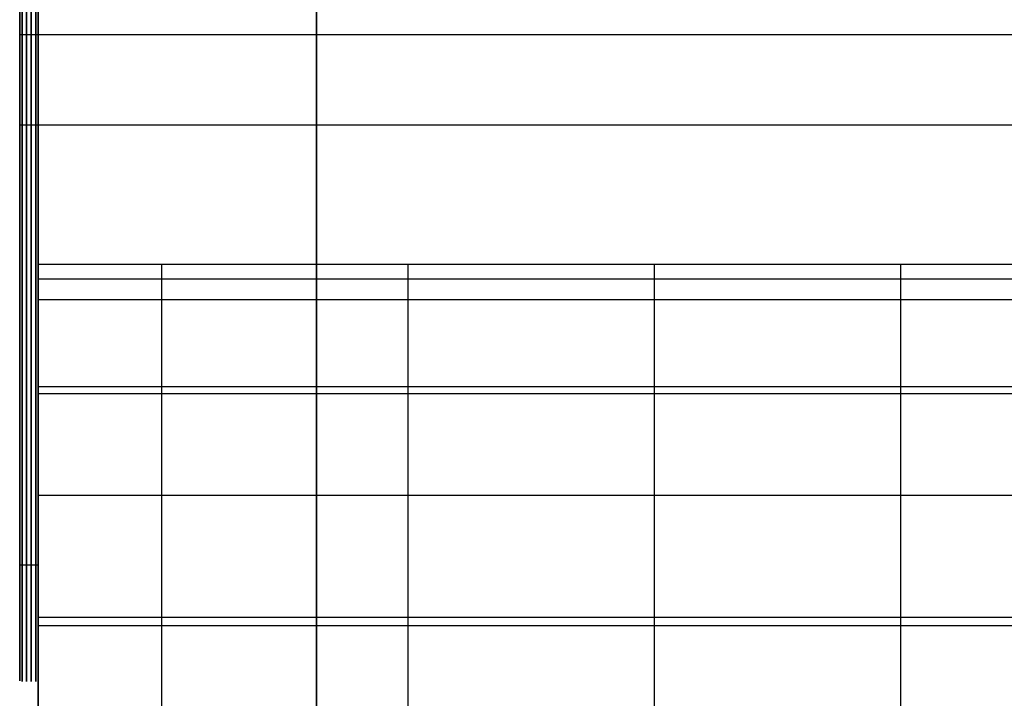
# Model space of a CAD drawing. Units: millimetres. Extents: x -665 to 975, y 1532 to 2086.
# Drawn here: x -641 to -588, y 1821 to 1857 of the extents above; entities that cross this region are included whole.
import ezdxf

# ---------------------------------------------------------------- set-up
doc = ezdxf.new("R2010")
doc.units = ezdxf.units.MM
doc.header["$MEASUREMENT"] = 0
doc.layers.get('0').update_dxf_attribs({"color": 8, "linetype": 'CONTINUOUS'})

# ---------------------------------------------------------------- blocks, each defined once
blk = doc.blocks.new('sgBrepBlock__955348800')
at = {"color": 0}
blk.add_polyline3d([(-531, 327.24, -552.378), (-531, 326.707, -552.226), (-531, 326.184, -552.042), (-531, 325.674, -551.826), (-531, 325.177, -551.579), (-531, 324.697, -551.302), (-531, 324.235, -550.996), (-531, 323.793, -550.662), (-531, 323.372, -550.301), (-531, 322.974, -549.915), (-531, 322.601, -549.505), (-531, 322.253, -549.074), (-531, 321.933, -548.621), (-531, 321.641, -548.15), (-531, 321.379, -547.661), (-531, 321.147, -547.158), (-531, 320.947, -546.641), (-531, 320.779, -546.113), (-531, 320.644, -545.575), (-531, 320.542, -545.03), (-531, 320.474, -544.48), (-531, 320.439, -543.927), (-531, 320.439, -543.373), (-531, 320.474, -542.819), (-531, 320.542, -542.269), (-531, 320.644, -541.724), (-531, 320.779, -541.187), (-531, 320.947, -540.659), (-531, 321.147, -540.142), (-531, 321.379, -539.638), (-531, 321.641, -539.15), (-531, 321.933, -538.679), (-531, 322.253, -538.226), (-531, 322.601, -537.794), (-531, 322.974, -537.385), (-531, 323.372, -536.999), (-531, 323.793, -536.638), (-531, 324.235, -536.304), (-531, 324.697, -535.998), (-531, 325.177, -535.721), (-531, 325.674, -535.474), (-531, 326.184, -535.258), (-531, 326.707, -535.073), (-531, 327.24, -534.922)], dxfattribs=at)
for points in [[(1061, 325.991, -551.965), (-531, 325.991, -551.965)], [(1061, 325.991, -535.335), (-531, 325.991, -535.335)], [(1061, 321.12, -547.094), (-531, 321.12, -547.094)], [(1061, 321.12, -540.206), (-531, 321.12, -540.206)]]:
    blk.add_spline(points, degree=3, dxfattribs=at)
at = {"color": 0, "invisible_edges": 15}
for points in [[(-531, 326.184, -552.042), (1061, 327.781, -552.497), (1061, 326.184, -552.042)], [(-531, 326.184, -552.042), (-531, 327.781, -552.497), (1061, 327.781, -552.497)], [(-531, 327.781, -534.803), (-531, 326.184, -535.258), (1061, 326.184, -535.258)], [(-531, 327.781, -534.803), (1061, 326.184, -535.258), (1061, 327.781, -534.803)], [(-531, 324.697, -551.302), (1061, 326.184, -552.042), (1061, 324.697, -551.302)], [(-531, 324.697, -551.302), (-531, 326.184, -552.042), (1061, 326.184, -552.042)], [(-531, 326.184, -535.258), (1061, 324.697, -535.998), (1061, 326.184, -535.258)], [(-531, 326.184, -535.258), (-531, 324.697, -535.998), (1061, 324.697, -535.998)], [(-531, 323.372, -550.301), (1061, 324.697, -551.302), (1061, 323.372, -550.301)], [(-531, 323.372, -550.301), (-531, 324.697, -551.302), (1061, 324.697, -551.302)], [(-531, 324.697, -535.998), (1061, 323.372, -536.999), (1061, 324.697, -535.998)], [(-531, 324.697, -535.998), (-531, 323.372, -536.999), (1061, 323.372, -536.999)], [(-531, 322.253, -549.074), (1061, 323.372, -550.301), (1061, 322.253, -549.074)], [(-531, 322.253, -549.074), (-531, 323.372, -550.301), (1061, 323.372, -550.301)], [(-531, 323.372, -536.999), (1061, 322.253, -538.226), (1061, 323.372, -536.999)], [(-531, 323.372, -536.999), (-531, 322.253, -538.226), (1061, 322.253, -538.226)], [(-531, 321.379, -547.661), (1061, 322.253, -549.074), (1061, 321.379, -547.661)], [(-531, 321.379, -547.661), (-531, 322.253, -549.074), (1061, 322.253, -549.074)], [(-531, 322.253, -538.226), (1061, 321.379, -539.638), (1061, 322.253, -538.226)], [(-531, 322.253, -538.226), (-531, 321.379, -539.638), (1061, 321.379, -539.638)], [(-531, 320.779, -546.113), (1061, 321.379, -547.661), (1061, 320.779, -546.113)], [(-531, 320.779, -546.113), (-531, 321.379, -547.661), (1061, 321.379, -547.661)], [(-531, 321.379, -539.638), (1061, 320.779, -541.187), (1061, 321.379, -539.638)], [(-531, 321.379, -539.638), (-531, 320.779, -541.187), (1061, 320.779, -541.187)], [(-531, 320.474, -544.48), (1061, 320.779, -546.113), (1061, 320.474, -544.48)], [(-531, 320.474, -544.48), (-531, 320.779, -546.113), (1061, 320.779, -546.113)], [(-531, 320.779, -541.187), (1061, 320.474, -542.819), (1061, 320.779, -541.187)], [(-531, 320.779, -541.187), (-531, 320.474, -542.819), (1061, 320.474, -542.819)], [(-531, 320.474, -542.819), (1061, 320.474, -544.48), (1061, 320.474, -542.819)], [(-531, 320.474, -542.819), (-531, 320.474, -544.48), (1061, 320.474, -544.48)]]:
    blk.add_3dface(points, dxfattribs=at)
blk = doc.blocks.new('sgBrepBlock__1113095008')
at = {"color": 0}
blk.add_polyline3d([(-531, 327.24, -640.766), (-531, 326.707, -640.615), (-531, 326.184, -640.43), (-531, 325.674, -640.214), (-531, 325.177, -639.967), (-531, 324.697, -639.69), (-531, 324.235, -639.384), (-531, 323.793, -639.05), (-531, 323.372, -638.689), (-531, 322.974, -638.303), (-531, 322.601, -637.894), (-531, 322.253, -637.462), (-531, 321.933, -637.009), (-531, 321.641, -636.538), (-531, 321.379, -636.05), (-531, 321.147, -635.546), (-531, 320.947, -635.029), (-531, 320.779, -634.501), (-531, 320.644, -633.964), (-531, 320.542, -633.419), (-531, 320.474, -632.869), (-531, 320.439, -632.315), (-531, 320.439, -631.761), (-531, 320.474, -631.208), (-531, 320.542, -630.658), (-531, 320.644, -630.113), (-531, 320.779, -629.575), (-531, 320.947, -629.047), (-531, 321.147, -628.53), (-531, 321.379, -628.027), (-531, 321.641, -627.538), (-531, 321.933, -627.067), (-531, 322.253, -626.614), (-531, 322.601, -626.183), (-531, 322.974, -625.773), (-531, 323.372, -625.387), (-531, 323.793, -625.026), (-531, 324.235, -624.692), (-531, 324.697, -624.386), (-531, 325.177, -624.109), (-531, 325.674, -623.862), (-531, 326.184, -623.646), (-531, 326.707, -623.462), (-531, 327.24, -623.31)], dxfattribs=at)
for points in [[(1061, 325.991, -640.353), (-531, 325.991, -640.353)], [(1061, 325.991, -623.723), (-531, 325.991, -623.723)], [(1061, 321.12, -635.482), (-531, 321.12, -635.482)], [(1061, 321.12, -628.594), (-531, 321.12, -628.594)]]:
    blk.add_spline(points, degree=3, dxfattribs=at)
at = {"color": 0, "invisible_edges": 15}
for points in [[(-531, 326.184, -640.43), (1061, 327.781, -640.885), (1061, 326.184, -640.43)], [(-531, 326.184, -640.43), (-531, 327.781, -640.885), (1061, 327.781, -640.885)], [(-531, 327.781, -623.191), (-531, 326.184, -623.646), (1061, 326.184, -623.646)], [(-531, 327.781, -623.191), (1061, 326.184, -623.646), (1061, 327.781, -623.191)], [(-531, 324.697, -639.69), (1061, 326.184, -640.43), (1061, 324.697, -639.69)], [(-531, 324.697, -639.69), (-531, 326.184, -640.43), (1061, 326.184, -640.43)], [(-531, 326.184, -623.646), (1061, 324.697, -624.386), (1061, 326.184, -623.646)], [(-531, 326.184, -623.646), (-531, 324.697, -624.386), (1061, 324.697, -624.386)], [(-531, 323.372, -638.689), (1061, 324.697, -639.69), (1061, 323.372, -638.689)], [(-531, 323.372, -638.689), (-531, 324.697, -639.69), (1061, 324.697, -639.69)], [(-531, 324.697, -624.386), (1061, 323.372, -625.387), (1061, 324.697, -624.386)], [(-531, 324.697, -624.386), (-531, 323.372, -625.387), (1061, 323.372, -625.387)], [(-531, 322.253, -637.462), (1061, 323.372, -638.689), (1061, 322.253, -637.462)], [(-531, 322.253, -637.462), (-531, 323.372, -638.689), (1061, 323.372, -638.689)], [(-531, 323.372, -625.387), (1061, 322.253, -626.614), (1061, 323.372, -625.387)], [(-531, 323.372, -625.387), (-531, 322.253, -626.614), (1061, 322.253, -626.614)], [(-531, 321.379, -636.05), (1061, 322.253, -637.462), (1061, 321.379, -636.05)], [(-531, 321.379, -636.05), (-531, 322.253, -637.462), (1061, 322.253, -637.462)], [(-531, 322.253, -626.614), (1061, 321.379, -628.027), (1061, 322.253, -626.614)], [(-531, 322.253, -626.614), (-531, 321.379, -628.027), (1061, 321.379, -628.027)], [(-531, 320.779, -634.501), (1061, 321.379, -636.05), (1061, 320.779, -634.501)], [(-531, 320.779, -634.501), (-531, 321.379, -636.05), (1061, 321.379, -636.05)], [(-531, 321.379, -628.027), (1061, 320.779, -629.575), (1061, 321.379, -628.027)], [(-531, 321.379, -628.027), (-531, 320.779, -629.575), (1061, 320.779, -629.575)], [(-531, 320.474, -632.869), (1061, 320.779, -634.501), (1061, 320.474, -632.869)], [(-531, 320.474, -632.869), (-531, 320.779, -634.501), (1061, 320.779, -634.501)], [(-531, 320.779, -629.575), (1061, 320.474, -631.208), (1061, 320.779, -629.575)], [(-531, 320.779, -629.575), (-531, 320.474, -631.208), (1061, 320.474, -631.208)], [(-531, 320.474, -631.208), (1061, 320.474, -632.869), (1061, 320.474, -631.208)], [(-531, 320.474, -631.208), (-531, 320.474, -632.869), (1061, 320.474, -632.869)]]:
    blk.add_3dface(points, dxfattribs=at)
blk = doc.blocks.new('sgBrepBlock__665375680')
at = {"color": 0}
for p, q in [((-515, 491.629, 720.469), (-515, 65.449, 720.469)), ((-515, 138.645, -29.344), (-515, 441.764, -29.344))]:
    blk.add_line(p, q, dxfattribs=at)
at = {"color": 0, "invisible_edges": 15}
for points in [[(-515, 491.629, 720.469), (-515, 65.449, 720.469), (-515, 40.517, 124.345)], [(-515, 491.629, 720.469), (-515, 40.517, 124.345), (-515, 441.764, -29.344)], [(-515, 441.764, -29.344), (-515, 40.517, 124.345), (-515, 138.645, -29.344)]]:
    blk.add_3dface(points, dxfattribs=at)
blk = doc.blocks.new('sgBrepBlock__665376736')
at = {"color": 0}
blk.add_line((-515, 491.629, 720.469), (-515, 65.449, 720.469), dxfattribs=at)
at = {"color": 0, "invisible_edges": 15}
for points in [[(-515, 491.629, 720.469), (-412.871, 366.319, 720.469), (-515, 65.449, 720.469)], [(-412.871, 366.319, 720.469), (-406.265, 355.65, 720.469), (-515, 65.449, 720.469)], [(-406.265, 355.65, 720.469), (-397.811, 346.377, 720.469), (-515, 65.449, 720.469)], [(-387.797, 338.815, 720.469), (-515, 65.449, 720.469), (-397.811, 346.377, 720.469)], [(-387.797, 338.815, 720.469), (-506.006, 62.651, 720.469), (-515, 65.449, 720.469)], [(-387.797, 338.815, 720.469), (-496.981, 59.956, 720.469), (-506.006, 62.651, 720.469)], [(-387.797, 338.815, 720.469), (-487.926, 57.364, 720.469), (-496.981, 59.956, 720.469)], [(-376.564, 333.221, 720.469), (-487.926, 57.364, 720.469), (-387.797, 338.815, 720.469)], [(-364.495, 329.787, 720.469), (-487.926, 57.364, 720.469), (-376.564, 333.221, 720.469)], [(-364.495, 329.787, 720.469), (-340.137, 30.052, 720.469), (-487.926, 57.364, 720.469)]]:
    blk.add_3dface(points, dxfattribs=at)
blk = doc.blocks.new('sgBrepBlock__665381312')
at = {"color": 0}
for p, q in [((-530, 138.645, -29.344), (-530, 441.764, -29.344)), ((-515, 138.645, -29.344), (-515, 441.764, -29.344))]:
    blk.add_line(p, q, dxfattribs=at)
at = {"color": 0, "invisible_edges": 15}
for points in [[(-530, 441.764, -29.344), (-515, 138.645, -29.344), (-530, 138.645, -29.344)], [(-530, 441.764, -29.344), (-515, 441.764, -29.344), (-515, 138.645, -29.344)]]:
    blk.add_3dface(points, dxfattribs=at)
blk = doc.blocks.new('sgBrepBlock__664539072')
at = {"color": 0}
blk.add_line((-530, 313.629, -341.822), (-476.893, 313.629, -341.822), dxfattribs=at)
blk.add_polyline3d([(-530, 313.629, -341.822), (-530, 313.552, -337.525), (-530, 313.322, -333.233), (-530, 312.937, -328.953), (-530, 312.4, -324.689), (-530, 311.71, -320.447), (-530, 310.869, -316.232), (-530, 309.877, -312.05), (-530, 308.737, -307.906), (-530, 307.448, -303.806), (-530, 306.014, -299.755), (-530, 304.436, -295.757), (-530, 302.715, -291.819), (-530, 300.855, -287.945), (-530, 298.856, -284.14), (-530, 296.723, -280.409), (-530, 294.458, -276.756), (-530, 292.063, -273.187), (-530, 289.543, -269.707)], dxfattribs=at)
for points in [[(-523.362, 313.629, -341.822), (-523.362, 313.552, -337.525), (-523.362, 313.322, -333.233), (-523.362, 312.937, -328.953), (-523.362, 312.4, -324.689), (-523.362, 311.71, -320.447), (-523.362, 310.869, -316.232), (-523.362, 309.877, -312.05), (-523.362, 308.737, -307.906), (-523.362, 307.448, -303.806), (-523.362, 306.014, -299.755), (-523.362, 304.436, -295.757), (-523.362, 302.715, -291.819), (-523.362, 300.855, -287.945), (-523.362, 298.856, -284.14), (-523.362, 296.723, -280.409), (-523.362, 294.458, -276.756), (-523.362, 292.063, -273.187), (-523.362, 289.543, -269.707), (-523.362, 286.899, -266.318), (-523.362, 284.135, -263.027), (-523.362, 281.255, -259.836), (-523.362, 278.263, -256.751), (-523.362, 275.163, -253.775), (-523.362, 271.958, -250.912), (-523.362, 266.963, -246.837)], [(-510.085, 313.629, -341.822), (-510.085, 313.552, -337.525), (-510.085, 313.322, -333.233), (-510.085, 312.937, -328.953), (-510.085, 312.4, -324.689), (-510.085, 311.71, -320.447), (-510.085, 310.869, -316.232), (-510.085, 309.877, -312.05), (-510.085, 308.737, -307.906), (-510.085, 307.448, -303.806), (-510.085, 306.014, -299.755), (-510.085, 304.436, -295.757), (-510.085, 302.715, -291.819), (-510.085, 300.855, -287.945), (-510.085, 298.856, -284.14), (-510.085, 296.723, -280.409), (-510.085, 294.458, -276.756), (-510.085, 292.063, -273.187), (-510.085, 289.543, -269.707), (-510.085, 286.899, -266.318), (-510.085, 284.135, -263.027), (-510.085, 281.255, -259.836), (-510.085, 278.263, -256.751), (-510.085, 275.163, -253.775), (-510.085, 271.958, -250.912), (-510.085, 266.963, -246.837)], [(-496.808, 313.629, -341.822), (-496.808, 313.552, -337.525), (-496.808, 313.322, -333.233), (-496.808, 312.937, -328.953), (-496.808, 312.4, -324.689), (-496.808, 311.71, -320.447), (-496.808, 310.869, -316.232), (-496.808, 309.877, -312.05), (-496.808, 308.737, -307.906), (-496.808, 307.448, -303.806), (-496.808, 306.014, -299.755), (-496.808, 304.436, -295.757), (-496.808, 302.715, -291.819), (-496.808, 300.855, -287.945), (-496.808, 298.856, -284.14), (-496.808, 296.723, -280.409), (-496.808, 294.458, -276.756), (-496.808, 292.063, -273.187), (-496.808, 289.543, -269.707), (-496.808, 286.899, -266.318), (-496.808, 284.135, -263.027), (-496.808, 281.255, -259.836), (-496.808, 278.263, -256.751), (-496.808, 275.163, -253.775), (-496.808, 271.958, -250.912), (-496.808, 266.963, -246.837)], [(-483.532, 313.629, -341.822), (-483.532, 313.552, -337.525), (-483.532, 313.322, -333.233), (-483.532, 312.937, -328.953), (-483.532, 312.4, -324.689), (-483.532, 311.71, -320.447), (-483.532, 310.869, -316.232), (-483.532, 309.877, -312.05), (-483.532, 308.737, -307.906), (-483.532, 307.448, -303.806), (-483.532, 306.014, -299.755), (-483.532, 304.436, -295.757), (-483.532, 302.715, -291.819), (-483.532, 300.855, -287.945), (-483.532, 298.856, -284.14), (-483.532, 296.723, -280.409), (-483.532, 294.458, -276.756), (-483.532, 292.063, -273.187), (-483.532, 289.543, -269.707), (-483.532, 286.899, -266.318), (-483.532, 284.135, -263.027), (-483.532, 281.255, -259.836), (-483.532, 278.263, -256.751), (-483.532, 275.163, -253.775), (-483.532, 271.958, -250.912), (-483.532, 266.963, -246.837)], [(-530, 312.848, -328.152), (-476.893, 312.848, -328.152)], [(-530, 306.66, -301.521), (-476.893, 306.66, -301.521)], [(-530, 294.604, -276.982), (-476.893, 294.604, -276.982)]]:
    blk.add_spline(points, degree=3, dxfattribs=at)
at = {"color": 0, "invisible_edges": 15}
for points in [[(-476.893, 313.629, -341.822), (-530, 313.629, -341.822), (-530, 311.633, -320.024)], [(-476.893, 311.633, -320.024), (-476.893, 313.629, -341.822), (-530, 311.633, -320.024)], [(-476.893, 305.71, -298.951), (-530, 311.633, -320.024), (-530, 305.71, -298.951)], [(-476.893, 305.71, -298.951), (-476.893, 311.633, -320.024), (-530, 311.633, -320.024)], [(-476.893, 305.71, -298.951), (-530, 305.71, -298.951), (-530, 296.058, -279.304)], [(-476.893, 296.058, -279.304), (-476.893, 305.71, -298.951), (-530, 296.058, -279.304)], [(-476.893, 282.997, -261.738), (-530, 296.058, -279.304), (-530, 282.997, -261.738)], [(-476.893, 282.997, -261.738), (-476.893, 296.058, -279.304), (-530, 296.058, -279.304)]]:
    blk.add_3dface(points, dxfattribs=at)
blk = doc.blocks.new('sgBrepBlock__664539248')
at = {"color": 0}
for p, q in [((-530, 313.629, -427.666), (-530, 313.629, -341.822)), ((-530, 313.629, -427.666), (-476.893, 313.629, -427.666)), ((-530, 313.629, -341.822), (-476.893, 313.629, -341.822))]:
    blk.add_line(p, q, dxfattribs=at)
at = {"color": 0, "invisible_edges": 15}
for points in [[(-530, 313.629, -341.822), (-476.893, 313.629, -427.666), (-530, 313.629, -427.666)], [(-476.893, 313.629, -341.822), (-476.893, 313.629, -427.666), (-530, 313.629, -341.822)]]:
    blk.add_3dface(points, dxfattribs=at)
blk = doc.blocks.new('sgBrepBlock__664539424')
at = {"color": 0}
blk.add_line((-530, 313.629, -427.666), (-476.893, 313.629, -427.666), dxfattribs=at)
blk.add_polyline3d([(-530, 313.629, -427.666), (-530, 311.532, -417.699), (-530, 309.073, -407.815), (-530, 306.256, -398.028), (-530, 303.085, -388.349), (-530, 299.564, -378.792), (-530, 295.698, -369.369), (-530, 291.492, -360.093), (-530, 290.229, -357.471)], dxfattribs=at)
for points in [[(-523.362, 313.629, -427.666), (-523.362, 311.532, -417.699), (-523.362, 309.073, -407.815), (-523.362, 306.256, -398.028), (-523.362, 303.085, -388.349), (-523.362, 299.564, -378.792), (-523.362, 295.698, -369.369), (-523.362, 291.492, -360.093), (-523.362, 290.229, -357.471)], [(-510.085, 313.629, -427.666), (-510.085, 311.532, -417.699), (-510.085, 309.073, -407.815), (-510.085, 306.256, -398.028), (-510.085, 303.085, -388.349), (-510.085, 299.564, -378.792), (-510.085, 295.698, -369.369), (-510.085, 291.492, -360.093), (-510.085, 290.229, -357.471)], [(-496.808, 313.629, -427.666), (-496.808, 311.532, -417.699), (-496.808, 309.073, -407.815), (-496.808, 306.256, -398.028), (-496.808, 303.085, -388.349), (-496.808, 299.564, -378.792), (-496.808, 295.698, -369.369), (-496.808, 291.492, -360.093), (-496.808, 290.229, -357.471)], [(-483.532, 313.629, -427.666), (-483.532, 311.532, -417.699), (-483.532, 309.073, -407.815), (-483.532, 306.256, -398.028), (-483.532, 303.085, -388.349), (-483.532, 299.564, -378.792), (-483.532, 295.698, -369.369), (-483.532, 291.492, -360.093), (-483.532, 290.229, -357.471)], [(-530, 311.734, -418.586), (-476.893, 311.734, -418.586)], [(-530, 307.045, -400.639), (-476.893, 307.045, -400.639)], [(-530, 301.179, -383.042), (-476.893, 301.179, -383.042)], [(-530, 294.161, -365.873), (-476.893, 294.161, -365.873)]]:
    blk.add_spline(points, degree=3, dxfattribs=at)
at = {"color": 0, "invisible_edges": 15}
for points in [[(-476.893, 313.629, -427.666), (-530, 313.629, -427.666), (-530, 307.909, -403.608)], [(-476.893, 307.909, -403.608), (-476.893, 313.629, -427.666), (-530, 307.909, -403.608)], [(-476.893, 307.909, -403.608), (-530, 307.909, -403.608), (-530, 300.089, -380.149)], [(-476.893, 300.089, -380.149), (-476.893, 307.909, -403.608), (-530, 300.089, -380.149)], [(-476.893, 300.089, -380.149), (-530, 300.089, -380.149), (-530, 290.229, -357.471)], [(-476.893, 290.229, -357.471), (-476.893, 300.089, -380.149), (-530, 290.229, -357.471)]]:
    blk.add_3dface(points, dxfattribs=at)
blk = doc.blocks.new('sgBrepBlock__664549632')
at = {"color": 0}
blk.add_line((-530, 498.629, -845.344), (-530, 269.659, -845.344), dxfattribs=at)
at = {"color": 0, "invisible_edges": 15}
for points in [[(-530, 269.659, -845.344), (-529, 488.629, -845.344), (-530, 498.629, -845.344)], [(-25, 498.629, -845.344), (-479, 488.629, -845.344), (-519, 269.659, -845.344)], [(-519, 269.659, -845.344), (1049, 269.659, -845.344), (555, 498.629, -845.344)], [(-519, 269.659, -845.344), (555, 498.629, -845.344), (505, 498.629, -845.344)], [(-519, 269.659, -845.344), (505, 498.629, -845.344), (25, 498.629, -845.344)], [(-519, 269.659, -845.344), (25, 498.629, -845.344), (-25, 498.629, -845.344)], [(-529, 269.659, -845.344), (-529, 488.629, -845.344), (-530, 269.659, -845.344)], [(-519, 269.659, -845.344), (-479, 488.629, -845.344), (-529, 488.629, -845.344)], [(-519, 269.659, -845.344), (-529, 488.629, -845.344), (-529, 269.659, -845.344)]]:
    blk.add_3dface(points, dxfattribs=at)
blk = doc.blocks.new('sgBrepBlock__664552448')
at = {"color": 0}
for p, q in [((-530, 498.629, -845.344), (-530, 269.659, -845.344)), ((-530, 138.645, -29.344), (-530, 441.764, -29.344)), ((-530, 313.629, -427.666), (-530, 313.629, -341.822))]:
    blk.add_line(p, q, dxfattribs=at)
for points in [[(-530, 330.199, -657.987), (-530, 325.963, -655.18), (-530, 321.908, -652.118), (-530, 318.049, -648.812), (-530, 314.402, -645.275), (-530, 310.978, -641.52), (-530, 307.793, -637.561), (-530, 304.857, -633.414), (-530, 302.182, -629.094), (-530, 299.778, -624.617), (-530, 297.655, -620.001), (-530, 295.819, -615.263), (-530, 294.279, -610.421), (-530, 293.039, -605.493), (-530, 292.106, -600.499), (-530, 291.481, -595.456), (-530, 291.169, -590.385), (-530, 291.169, -585.303), (-530, 291.481, -580.232), (-530, 292.106, -575.189), (-530, 293.039, -570.195), (-530, 294.279, -565.267), (-530, 295.819, -560.425), (-530, 297.655, -555.687), (-530, 299.778, -551.071), (-530, 302.182, -546.594), (-530, 304.857, -542.274), (-530, 307.793, -538.127), (-530, 310.978, -534.168), (-530, 314.402, -530.413), (-530, 318.049, -526.876), (-530, 321.908, -523.57), (-530, 325.963, -520.508), (-530, 330.199, -517.701)], [(-530, 313.629, -427.666), (-530, 311.532, -417.699), (-530, 309.073, -407.815), (-530, 306.256, -398.028), (-530, 303.085, -388.349), (-530, 299.564, -378.792), (-530, 295.698, -369.369), (-530, 291.492, -360.093), (-530, 290.229, -357.471)], [(-530, 313.629, -341.822), (-530, 313.552, -337.525), (-530, 313.322, -333.233), (-530, 312.937, -328.953), (-530, 312.4, -324.689), (-530, 311.71, -320.447), (-530, 310.869, -316.232), (-530, 309.877, -312.05), (-530, 308.737, -307.906), (-530, 307.448, -303.806), (-530, 306.014, -299.755), (-530, 304.436, -295.757), (-530, 302.715, -291.819), (-530, 300.855, -287.945), (-530, 298.856, -284.14), (-530, 296.723, -280.409), (-530, 294.458, -276.756), (-530, 292.063, -273.187), (-530, 289.543, -269.707)]]:
    blk.add_polyline3d(points, dxfattribs=at)
at = {"color": 0, "invisible_edges": 15}
for points in [[(-530, 498.629, -69.841), (-530, 282.997, -261.738), (-530, 441.764, -37.01)], [(-530, 498.629, -69.841), (-530, 313.629, -341.822), (-530, 311.633, -320.024)], [(-530, 498.629, -69.841), (-530, 311.633, -320.024), (-530, 305.71, -298.951)], [(-530, 498.629, -69.841), (-530, 305.71, -298.951), (-530, 296.058, -279.304)], [(-530, 498.629, -69.841), (-530, 417.06, -517.701), (-530, 313.629, -341.822)], [(-530, 498.629, -69.841), (-530, 296.058, -279.304), (-530, 282.997, -261.738)], [(-530, 498.629, -845.344), (-530, 269.659, -845.344), (-530, 269.659, -824.88)], [(-530, 373.629, -670.344), (-530, 498.629, -845.344), (-530, 269.659, -824.88)], [(-530, 441.764, -37.01), (-530, 243.629, -199.344), (-530, 243.629, -38.094)], [(-530, 441.764, -37.01), (-530, 282.997, -261.738), (-530, 243.629, -199.344)], [(-530, 441.764, -29.344), (-530, 441.764, -37.01), (-530, 243.629, -38.094)], [(-530, 138.645, -29.344), (-530, 441.764, -29.344), (-530, 161.627, -32.094)], [(-530, 161.627, -32.094), (-530, 441.764, -29.344), (-530, 243.629, -38.094)], [(-530, 313.629, -341.822), (-530, 417.06, -517.701), (-530, 403.432, -510.915)], [(-530, 403.432, -510.915), (-530, 388.789, -506.749), (-530, 313.629, -427.666)], [(-530, 313.629, -427.666), (-530, 313.629, -341.822), (-530, 403.432, -510.915)], [(-530, 313.629, -427.666), (-530, 388.789, -506.749), (-530, 373.629, -505.344)], [(-530, 313.629, -427.666), (-530, 373.629, -505.344), (-530, 358.47, -506.749)], [(-530, 373.629, -670.344), (-530, 269.659, -824.88), (-530, 358.47, -668.939)], [(-530, 313.629, -427.666), (-530, 358.47, -506.749), (-530, 343.827, -510.915)], [(-530, 358.47, -668.939), (-530, 269.659, -824.88), (-530, 248.785, -722.761)], [(-530, 358.47, -668.939), (-530, 248.785, -722.761), (-530, 343.827, -664.773)], [(-530, 313.629, -427.666), (-530, 343.827, -510.915), (-530, 330.199, -517.701)], [(-530, 343.827, -664.773), (-530, 248.785, -722.761), (-530, 252.494, -708.777)], [(-530, 343.827, -664.773), (-530, 252.494, -708.777), (-530, 330.199, -657.987)], [(-530, 330.199, -517.701), (-530, 318.049, -526.876), (-530, 253.623, -481.335)], [(-530, 313.629, -427.666), (-530, 330.199, -517.701), (-530, 253.623, -481.335)], [(-530, 330.199, -657.987), (-530, 252.494, -708.777), (-530, 253.623, -694.353)], [(-530, 330.199, -657.987), (-530, 253.623, -694.353), (-530, 318.049, -648.812)], [(-530, 318.049, -526.876), (-530, 307.793, -538.127), (-530, 252.137, -495.725)], [(-530, 318.049, -526.876), (-530, 252.137, -495.725), (-530, 253.623, -481.335)], [(-530, 318.049, -648.812), (-530, 253.623, -694.353), (-530, 252.137, -679.963)], [(-530, 307.793, -637.561), (-530, 318.049, -648.812), (-530, 252.137, -679.963)], [(-530, 313.629, -427.666), (-530, 253.623, -481.335), (-530, 252.494, -466.911)], [(-530, 313.629, -427.666), (-530, 252.494, -466.911), (-530, 248.785, -452.928)], [(-530, 313.629, -427.666), (-530, 248.785, -452.928), (-530, 242.618, -439.84)], [(-530, 307.909, -403.608), (-530, 313.629, -427.666), (-530, 242.618, -439.84)], [(-530, 307.909, -403.608), (-530, 242.618, -439.84), (-530, 234.195, -428.078)], [(-530, 300.089, -380.149), (-530, 307.909, -403.608), (-530, 234.195, -428.078)], [(-530, 307.793, -637.561), (-530, 252.137, -679.963), (-530, 248.083, -666.075)], [(-530, 299.778, -624.617), (-530, 307.793, -637.561), (-530, 248.083, -666.075)], [(-530, 307.793, -538.127), (-530, 299.778, -551.071), (-530, 248.083, -509.613)], [(-530, 307.793, -538.127), (-530, 248.083, -509.613), (-530, 252.137, -495.725)], [(-530, 300.089, -380.149), (-530, 234.195, -428.078), (-530, 223.792, -418.024)], [(-530, 282.115, -351.898), (-530, 300.089, -380.149), (-530, 223.792, -418.024)], [(-530, 290.229, -357.471), (-530, 300.089, -380.149), (-530, 282.115, -351.898)], [(-530, 299.778, -624.617), (-530, 248.083, -666.075), (-530, 241.594, -653.144)], [(-530, 294.279, -610.421), (-530, 299.778, -624.617), (-530, 241.594, -653.144)], [(-530, 299.778, -551.071), (-530, 294.279, -565.267), (-530, 241.594, -522.544)], [(-530, 299.778, -551.071), (-530, 241.594, -522.544), (-530, 248.083, -509.613)], [(-530, 294.279, -610.421), (-530, 241.594, -653.144), (-530, 232.883, -641.594)], [(-530, 294.279, -610.421), (-530, 232.883, -641.594), (-530, 224.172, -630.046)], [(-530, 291.481, -595.456), (-530, 294.279, -610.421), (-530, 224.172, -630.046)], [(-530, 294.279, -565.267), (-530, 224.172, -545.642), (-530, 232.883, -534.094)], [(-530, 294.279, -565.267), (-530, 232.883, -534.094), (-530, 241.594, -522.544)], [(-530, 294.279, -565.267), (-530, 291.481, -580.232), (-530, 224.172, -545.642)], [(-530, 291.481, -595.456), (-530, 224.172, -630.046), (-530, 217.684, -617.117)], [(-530, 291.481, -595.456), (-530, 217.684, -617.117), (-530, 213.63, -603.232)], [(-530, 291.481, -595.456), (-530, 213.63, -603.232), (-530, 212.142, -588.844)], [(-530, 291.481, -580.232), (-530, 212.142, -588.844), (-530, 212.142, -586.844)], [(-530, 291.481, -580.232), (-530, 212.142, -586.844), (-530, 213.63, -572.456)], [(-530, 291.481, -580.232), (-530, 213.63, -572.456), (-530, 217.684, -558.571)], [(-530, 291.481, -580.232), (-530, 217.684, -558.571), (-530, 224.172, -545.642)], [(-530, 291.481, -580.232), (-530, 291.481, -595.456), (-530, 212.142, -588.844)]]:
    blk.add_3dface(points, dxfattribs=at)
blk = doc.blocks.new('sgBrepBlock__694150336')
at = {"color": 0}
for points in [[(-531, 330.199, -517.701), (-531, 325.963, -520.508), (-531, 321.908, -523.57), (-531, 318.049, -526.876), (-531, 314.402, -530.413), (-531, 310.978, -534.168), (-531, 307.793, -538.127), (-531, 304.857, -542.274), (-531, 302.182, -546.594), (-531, 299.778, -551.071), (-531, 297.655, -555.687), (-531, 295.819, -560.425), (-531, 294.279, -565.267), (-531, 293.039, -570.195), (-531, 292.106, -575.189), (-531, 291.481, -580.232), (-531, 291.169, -585.303), (-531, 291.169, -590.385), (-531, 291.481, -595.456), (-531, 292.106, -600.499), (-531, 293.039, -605.493), (-531, 294.279, -610.421), (-531, 295.819, -615.263), (-531, 297.655, -620.001), (-531, 299.778, -624.617), (-531, 302.182, -629.094), (-531, 304.857, -633.414), (-531, 307.793, -637.561), (-531, 310.978, -641.52), (-531, 314.402, -645.275), (-531, 318.049, -648.812), (-531, 321.908, -652.118), (-531, 325.963, -655.18), (-531, 330.199, -657.987)], [(-530, 330.199, -657.987), (-530, 325.963, -655.18), (-530, 321.908, -652.118), (-530, 318.049, -648.812), (-530, 314.402, -645.275), (-530, 310.978, -641.52), (-530, 307.793, -637.561), (-530, 304.857, -633.414), (-530, 302.182, -629.094), (-530, 299.778, -624.617), (-530, 297.655, -620.001), (-530, 295.819, -615.263), (-530, 294.279, -610.421), (-530, 293.039, -605.493), (-530, 292.106, -600.499), (-530, 291.481, -595.456), (-530, 291.169, -590.385), (-530, 291.169, -585.303), (-530, 291.481, -580.232), (-530, 292.106, -575.189), (-530, 293.039, -570.195), (-530, 294.279, -565.267), (-530, 295.819, -560.425), (-530, 297.655, -555.687), (-530, 299.778, -551.071), (-530, 302.182, -546.594), (-530, 304.857, -542.274), (-530, 307.793, -538.127), (-530, 310.978, -534.168), (-530, 314.402, -530.413), (-530, 318.049, -526.876), (-530, 321.908, -523.57), (-530, 325.963, -520.508), (-530, 330.199, -517.701)]]:
    blk.add_polyline3d(points, dxfattribs=at)
for points in [[(-530.875, 373.629, -670.344), (-530.875, 368.551, -670.188), (-530.875, 363.491, -669.719), (-530.875, 358.47, -668.939), (-530.875, 353.506, -667.852), (-530.875, 348.619, -666.462), (-530.875, 343.827, -664.773), (-530.875, 339.148, -662.792), (-530.875, 334.599, -660.528), (-530.875, 330.199, -657.987), (-530.875, 325.963, -655.18), (-530.875, 321.908, -652.118), (-530.875, 318.049, -648.812), (-530.875, 314.402, -645.275), (-530.875, 310.978, -641.52), (-530.875, 307.793, -637.561), (-530.875, 304.857, -633.414), (-530.875, 302.182, -629.094), (-530.875, 299.778, -624.617), (-530.875, 297.655, -620.001), (-530.875, 295.819, -615.263), (-530.875, 294.279, -610.421), (-530.875, 293.039, -605.493), (-530.875, 292.106, -600.499), (-530.875, 291.481, -595.456), (-530.875, 291.169, -590.385), (-530.875, 291.169, -585.303), (-530.875, 291.481, -580.232), (-530.875, 292.106, -575.189), (-530.875, 293.039, -570.195), (-530.875, 294.279, -565.267), (-530.875, 295.819, -560.425), (-530.875, 297.655, -555.687), (-530.875, 299.778, -551.071), (-530.875, 302.182, -546.594), (-530.875, 304.857, -542.274), (-530.875, 307.793, -538.127), (-530.875, 310.978, -534.168), (-530.875, 314.402, -530.413), (-530.875, 318.049, -526.876), (-530.875, 321.908, -523.57), (-530.875, 325.963, -520.508), (-530.875, 330.199, -517.701), (-530.875, 334.599, -515.161), (-530.875, 339.148, -512.896), (-530.875, 343.827, -510.915), (-530.875, 348.619, -509.226), (-530.875, 353.506, -507.836), (-530.875, 358.47, -506.749), (-530.875, 363.491, -505.969), (-530.875, 373.629, -505.344)], [(-530.625, 373.629, -670.344), (-530.625, 368.551, -670.188), (-530.625, 363.491, -669.719), (-530.625, 358.47, -668.939), (-530.625, 353.506, -667.852), (-530.625, 348.619, -666.462), (-530.625, 343.827, -664.773), (-530.625, 339.148, -662.792), (-530.625, 334.599, -660.528), (-530.625, 330.199, -657.987), (-530.625, 325.963, -655.18), (-530.625, 321.908, -652.118), (-530.625, 318.049, -648.812), (-530.625, 314.402, -645.275), (-530.625, 310.978, -641.52), (-530.625, 307.793, -637.561), (-530.625, 304.857, -633.414), (-530.625, 302.182, -629.094), (-530.625, 299.778, -624.617), (-530.625, 297.655, -620.001), (-530.625, 295.819, -615.263), (-530.625, 294.279, -610.421), (-530.625, 293.039, -605.493), (-530.625, 292.106, -600.499), (-530.625, 291.481, -595.456), (-530.625, 291.169, -590.385), (-530.625, 291.169, -585.303), (-530.625, 291.481, -580.232), (-530.625, 292.106, -575.189), (-530.625, 293.039, -570.195), (-530.625, 294.279, -565.267), (-530.625, 295.819, -560.425), (-530.625, 297.655, -555.687), (-530.625, 299.778, -551.071), (-530.625, 302.182, -546.594), (-530.625, 304.857, -542.274), (-530.625, 307.793, -538.127), (-530.625, 310.978, -534.168), (-530.625, 314.402, -530.413), (-530.625, 318.049, -526.876), (-530.625, 321.908, -523.57), (-530.625, 325.963, -520.508), (-530.625, 330.199, -517.701), (-530.625, 334.599, -515.161), (-530.625, 339.148, -512.896), (-530.625, 343.827, -510.915), (-530.625, 348.619, -509.226), (-530.625, 353.506, -507.836), (-530.625, 358.47, -506.749), (-530.625, 363.491, -505.969), (-530.625, 373.629, -505.344)], [(-530.375, 373.629, -670.344), (-530.375, 368.551, -670.188), (-530.375, 363.491, -669.719), (-530.375, 358.47, -668.939), (-530.375, 353.506, -667.852), (-530.375, 348.619, -666.462), (-530.375, 343.827, -664.773), (-530.375, 339.148, -662.792), (-530.375, 334.599, -660.528), (-530.375, 330.199, -657.987), (-530.375, 325.963, -655.18), (-530.375, 321.908, -652.118), (-530.375, 318.049, -648.812), (-530.375, 314.402, -645.275), (-530.375, 310.978, -641.52), (-530.375, 307.793, -637.561), (-530.375, 304.857, -633.414), (-530.375, 302.182, -629.094), (-530.375, 299.778, -624.617), (-530.375, 297.655, -620.001), (-530.375, 295.819, -615.263), (-530.375, 294.279, -610.421), (-530.375, 293.039, -605.493), (-530.375, 292.106, -600.499), (-530.375, 291.481, -595.456), (-530.375, 291.169, -590.385), (-530.375, 291.169, -585.303), (-530.375, 291.481, -580.232), (-530.375, 292.106, -575.189), (-530.375, 293.039, -570.195), (-530.375, 294.279, -565.267), (-530.375, 295.819, -560.425), (-530.375, 297.655, -555.687), (-530.375, 299.778, -551.071), (-530.375, 302.182, -546.594), (-530.375, 304.857, -542.274), (-530.375, 307.793, -538.127), (-530.375, 310.978, -534.168), (-530.375, 314.402, -530.413), (-530.375, 318.049, -526.876), (-530.375, 321.908, -523.57), (-530.375, 325.963, -520.508), (-530.375, 330.199, -517.701), (-530.375, 334.599, -515.161), (-530.375, 339.148, -512.896), (-530.375, 343.827, -510.915), (-530.375, 348.619, -509.226), (-530.375, 353.506, -507.836), (-530.375, 358.47, -506.749), (-530.375, 363.491, -505.969), (-530.375, 373.629, -505.344)], [(-530.125, 373.629, -670.344), (-530.125, 368.551, -670.188), (-530.125, 363.491, -669.719), (-530.125, 358.47, -668.939), (-530.125, 353.506, -667.852), (-530.125, 348.619, -666.462), (-530.125, 343.827, -664.773), (-530.125, 339.148, -662.792), (-530.125, 334.599, -660.528), (-530.125, 330.199, -657.987), (-530.125, 325.963, -655.18), (-530.125, 321.908, -652.118), (-530.125, 318.049, -648.812), (-530.125, 314.402, -645.275), (-530.125, 310.978, -641.52), (-530.125, 307.793, -637.561), (-530.125, 304.857, -633.414), (-530.125, 302.182, -629.094), (-530.125, 299.778, -624.617), (-530.125, 297.655, -620.001), (-530.125, 295.819, -615.263), (-530.125, 294.279, -610.421), (-530.125, 293.039, -605.493), (-530.125, 292.106, -600.499), (-530.125, 291.481, -595.456), (-530.125, 291.169, -590.385), (-530.125, 291.169, -585.303), (-530.125, 291.481, -580.232), (-530.125, 292.106, -575.189), (-530.125, 293.039, -570.195), (-530.125, 294.279, -565.267), (-530.125, 295.819, -560.425), (-530.125, 297.655, -555.687), (-530.125, 299.778, -551.071), (-530.125, 302.182, -546.594), (-530.125, 304.857, -542.274), (-530.125, 307.793, -538.127), (-530.125, 310.978, -534.168), (-530.125, 314.402, -530.413), (-530.125, 318.049, -526.876), (-530.125, 321.908, -523.57), (-530.125, 325.963, -520.508), (-530.125, 330.199, -517.701), (-530.125, 334.599, -515.161), (-530.125, 339.148, -512.896), (-530.125, 343.827, -510.915), (-530.125, 348.619, -509.226), (-530.125, 353.506, -507.836), (-530.125, 358.47, -506.749), (-530.125, 363.491, -505.969), (-530.125, 373.629, -505.344)], [(-530, 297.409, -619.415), (-531, 297.409, -619.415)], [(-530, 297.409, -556.273), (-531, 297.409, -556.273)]]:
    blk.add_spline(points, degree=3, dxfattribs=at)
at = {"color": 0, "invisible_edges": 15}
for points in [[(-531, 318.049, -648.812), (-530, 330.199, -657.987), (-530, 318.049, -648.812)], [(-531, 318.049, -648.812), (-531, 330.199, -657.987), (-530, 330.199, -657.987)], [(-531, 330.199, -517.701), (-530, 318.049, -526.876), (-530, 330.199, -517.701)], [(-531, 330.199, -517.701), (-531, 318.049, -526.876), (-530, 318.049, -526.876)], [(-531, 307.793, -637.561), (-530, 318.049, -648.812), (-530, 307.793, -637.561)], [(-531, 307.793, -637.561), (-531, 318.049, -648.812), (-530, 318.049, -648.812)], [(-531, 318.049, -526.876), (-530, 307.793, -538.127), (-530, 318.049, -526.876)], [(-531, 318.049, -526.876), (-531, 307.793, -538.127), (-530, 307.793, -538.127)], [(-531, 299.778, -624.617), (-530, 307.793, -637.561), (-530, 299.778, -624.617)], [(-531, 299.778, -624.617), (-531, 307.793, -637.561), (-530, 307.793, -637.561)], [(-531, 307.793, -538.127), (-530, 299.778, -551.071), (-530, 307.793, -538.127)], [(-531, 307.793, -538.127), (-531, 299.778, -551.071), (-530, 299.778, -551.071)], [(-531, 294.279, -610.421), (-530, 299.778, -624.617), (-530, 294.279, -610.421)], [(-531, 294.279, -610.421), (-531, 299.778, -624.617), (-530, 299.778, -624.617)], [(-531, 299.778, -551.071), (-530, 294.279, -565.267), (-530, 299.778, -551.071)], [(-531, 299.778, -551.071), (-531, 294.279, -565.267), (-530, 294.279, -565.267)], [(-531, 291.481, -595.456), (-530, 294.279, -610.421), (-530, 291.481, -595.456)], [(-531, 291.481, -595.456), (-531, 294.279, -610.421), (-530, 294.279, -610.421)], [(-531, 294.279, -565.267), (-530, 291.481, -580.232), (-530, 294.279, -565.267)], [(-531, 294.279, -565.267), (-531, 291.481, -580.232), (-530, 291.481, -580.232)], [(-531, 291.481, -580.232), (-530, 291.481, -595.456), (-530, 291.481, -580.232)], [(-531, 291.481, -580.232), (-531, 291.481, -595.456), (-530, 291.481, -595.456)]]:
    blk.add_3dface(points, dxfattribs=at)
blk = doc.blocks.new('sgBrepBlock__820900384')
at = {"color": 0}
for points in [[(-531, 330.199, -517.701), (-531, 325.963, -520.508), (-531, 321.908, -523.57), (-531, 318.049, -526.876), (-531, 314.402, -530.413), (-531, 310.978, -534.168), (-531, 307.793, -538.127), (-531, 304.857, -542.274), (-531, 302.182, -546.594), (-531, 299.778, -551.071), (-531, 297.655, -555.687), (-531, 295.819, -560.425), (-531, 294.279, -565.267), (-531, 293.039, -570.195), (-531, 292.106, -575.189), (-531, 291.481, -580.232), (-531, 291.169, -585.303), (-531, 291.169, -590.385), (-531, 291.481, -595.456), (-531, 292.106, -600.499), (-531, 293.039, -605.493), (-531, 294.279, -610.421), (-531, 295.819, -615.263), (-531, 297.655, -620.001), (-531, 299.778, -624.617), (-531, 302.182, -629.094), (-531, 304.857, -633.414), (-531, 307.793, -637.561), (-531, 310.978, -641.52), (-531, 314.402, -645.275), (-531, 318.049, -648.812), (-531, 321.908, -652.118), (-531, 325.963, -655.18), (-531, 330.199, -657.987)], [(-531, 327.24, -552.378), (-531, 326.707, -552.226), (-531, 326.184, -552.042), (-531, 325.674, -551.826), (-531, 325.177, -551.579), (-531, 324.697, -551.302), (-531, 324.235, -550.996), (-531, 323.793, -550.662), (-531, 323.372, -550.301), (-531, 322.974, -549.915), (-531, 322.601, -549.505), (-531, 322.253, -549.074), (-531, 321.933, -548.621), (-531, 321.641, -548.15), (-531, 321.379, -547.661), (-531, 321.147, -547.158), (-531, 320.947, -546.641), (-531, 320.779, -546.113), (-531, 320.644, -545.575), (-531, 320.542, -545.03), (-531, 320.474, -544.48), (-531, 320.439, -543.927), (-531, 320.439, -543.373), (-531, 320.474, -542.819), (-531, 320.542, -542.269), (-531, 320.644, -541.724), (-531, 320.779, -541.187), (-531, 320.947, -540.659), (-531, 321.147, -540.142), (-531, 321.379, -539.638), (-531, 321.641, -539.15), (-531, 321.933, -538.679), (-531, 322.253, -538.226), (-531, 322.601, -537.794), (-531, 322.974, -537.385), (-531, 323.372, -536.999), (-531, 323.793, -536.638), (-531, 324.235, -536.304), (-531, 324.697, -535.998), (-531, 325.177, -535.721), (-531, 325.674, -535.474), (-531, 326.184, -535.258), (-531, 326.707, -535.073), (-531, 327.24, -534.922)], [(-531, 327.24, -640.766), (-531, 326.707, -640.615), (-531, 326.184, -640.43), (-531, 325.674, -640.214), (-531, 325.177, -639.967), (-531, 324.697, -639.69), (-531, 324.235, -639.384), (-531, 323.793, -639.05), (-531, 323.372, -638.689), (-531, 322.974, -638.303), (-531, 322.601, -637.894), (-531, 322.253, -637.462), (-531, 321.933, -637.009), (-531, 321.641, -636.538), (-531, 321.379, -636.05), (-531, 321.147, -635.546), (-531, 320.947, -635.029), (-531, 320.779, -634.501), (-531, 320.644, -633.964), (-531, 320.542, -633.419), (-531, 320.474, -632.869), (-531, 320.439, -632.315), (-531, 320.439, -631.761), (-531, 320.474, -631.208), (-531, 320.542, -630.658), (-531, 320.644, -630.113), (-531, 320.779, -629.575), (-531, 320.947, -629.047), (-531, 321.147, -628.53), (-531, 321.379, -628.027), (-531, 321.641, -627.538), (-531, 321.933, -627.067), (-531, 322.253, -626.614), (-531, 322.601, -626.183), (-531, 322.974, -625.773), (-531, 323.372, -625.387), (-531, 323.793, -625.026), (-531, 324.235, -624.692), (-531, 324.697, -624.386), (-531, 325.177, -624.109), (-531, 325.674, -623.862), (-531, 326.184, -623.646), (-531, 326.707, -623.462), (-531, 327.24, -623.31)]]:
    blk.add_polyline3d(points, dxfattribs=at)
at = {"color": 0, "invisible_edges": 15}
for points in [[(-531, 346.598, -582.791), (-531, 326.184, -552.042), (-531, 291.481, -580.232)], [(-531, 346.598, -582.791), (-531, 327.781, -552.497), (-531, 326.184, -552.042)], [(-531, 346.129, -587.844), (-531, 346.598, -582.791), (-531, 291.481, -580.232)], [(-531, 346.598, -592.897), (-531, 346.129, -587.844), (-531, 291.481, -595.456)], [(-531, 326.184, -623.646), (-531, 346.598, -592.897), (-531, 291.481, -595.456)], [(-531, 327.781, -623.191), (-531, 346.598, -592.897), (-531, 326.184, -623.646)], [(-531, 346.129, -587.844), (-531, 291.481, -580.232), (-531, 291.481, -595.456)], [(-531, 327.781, -534.803), (-531, 330.199, -517.701), (-531, 318.049, -526.876)], [(-531, 330.199, -657.987), (-531, 327.781, -640.885), (-531, 318.049, -648.812)], [(-531, 327.781, -534.803), (-531, 318.049, -526.876), (-531, 326.184, -535.258)], [(-531, 327.781, -640.885), (-531, 326.184, -640.43), (-531, 318.049, -648.812)], [(-531, 326.184, -535.258), (-531, 318.049, -526.876), (-531, 324.697, -535.998)], [(-531, 326.184, -552.042), (-531, 324.697, -551.302), (-531, 294.279, -565.267)], [(-531, 326.184, -552.042), (-531, 294.279, -565.267), (-531, 291.481, -580.232)], [(-531, 326.184, -623.646), (-531, 294.279, -610.421), (-531, 324.697, -624.386)], [(-531, 326.184, -623.646), (-531, 291.481, -595.456), (-531, 294.279, -610.421)], [(-531, 318.049, -648.812), (-531, 326.184, -640.43), (-531, 324.697, -639.69)], [(-531, 324.697, -535.998), (-531, 318.049, -526.876), (-531, 323.372, -536.999)], [(-531, 324.697, -551.302), (-531, 323.372, -550.301), (-531, 294.279, -565.267)], [(-531, 324.697, -624.386), (-531, 294.279, -610.421), (-531, 323.372, -625.387)], [(-531, 318.049, -648.812), (-531, 324.697, -639.69), (-531, 323.372, -638.689)], [(-531, 322.253, -538.226), (-531, 323.372, -536.999), (-531, 318.049, -526.876)], [(-531, 323.372, -550.301), (-531, 322.253, -549.074), (-531, 299.778, -551.071)], [(-531, 323.372, -550.301), (-531, 299.778, -551.071), (-531, 294.279, -565.267)], [(-531, 323.372, -625.387), (-531, 294.279, -610.421), (-531, 299.778, -624.617)], [(-531, 322.253, -626.614), (-531, 323.372, -625.387), (-531, 299.778, -624.617)], [(-531, 318.049, -648.812), (-531, 323.372, -638.689), (-531, 322.253, -637.462)], [(-531, 322.253, -538.226), (-531, 318.049, -526.876), (-531, 307.793, -538.127)], [(-531, 321.379, -539.638), (-531, 322.253, -538.226), (-531, 307.793, -538.127)], [(-531, 322.253, -549.074), (-531, 321.379, -547.661), (-531, 299.778, -551.071)], [(-531, 321.379, -628.027), (-531, 322.253, -626.614), (-531, 299.778, -624.617)], [(-531, 322.253, -637.462), (-531, 321.379, -636.05), (-531, 307.793, -637.561)], [(-531, 318.049, -648.812), (-531, 322.253, -637.462), (-531, 307.793, -637.561)], [(-531, 320.779, -541.187), (-531, 321.379, -539.638), (-531, 307.793, -538.127)], [(-531, 321.379, -547.661), (-531, 320.779, -546.113), (-531, 299.778, -551.071)], [(-531, 320.779, -629.575), (-531, 321.379, -628.027), (-531, 299.778, -624.617)], [(-531, 321.379, -636.05), (-531, 320.779, -634.501), (-531, 307.793, -637.561)], [(-531, 320.474, -542.819), (-531, 320.779, -541.187), (-531, 307.793, -538.127)], [(-531, 320.779, -546.113), (-531, 320.474, -544.48), (-531, 307.793, -538.127)], [(-531, 320.779, -546.113), (-531, 307.793, -538.127), (-531, 299.778, -551.071)], [(-531, 320.779, -629.575), (-531, 299.778, -624.617), (-531, 307.793, -637.561)], [(-531, 320.474, -631.208), (-531, 320.779, -629.575), (-531, 307.793, -637.561)], [(-531, 320.779, -634.501), (-531, 320.474, -632.869), (-531, 307.793, -637.561)], [(-531, 320.474, -544.48), (-531, 320.474, -542.819), (-531, 307.793, -538.127)], [(-531, 320.474, -632.869), (-531, 320.474, -631.208), (-531, 307.793, -637.561)]]:
    blk.add_3dface(points, dxfattribs=at)
blk = doc.blocks.new('sgBrepBlock_LV_DN65_3_iso_955349152')
at = {"color": 0}
for name in ['sgBrepBlock__664549632', 'sgBrepBlock__664552448', 'sgBrepBlock__665375680', 'sgBrepBlock__665376736', 'sgBrepBlock__820900384', 'sgBrepBlock__665381312', 'sgBrepBlock__694150336', 'sgBrepBlock__955348800', 'sgBrepBlock__1113095008', 'sgBrepBlock__664539072', 'sgBrepBlock__664539248', 'sgBrepBlock__664539424']:
    blk.add_blockref(name, (0, 0), dxfattribs=at)

msp = doc.modelspace()

# ---------------------------------------------------------------- block references
at = {"color": 0}
msp.add_blockref('sgBrepBlock_LV_DN65_3_iso_955349152', (-109.894, 1530.628), dxfattribs=at)

doc.saveas('drawing.dxf')
